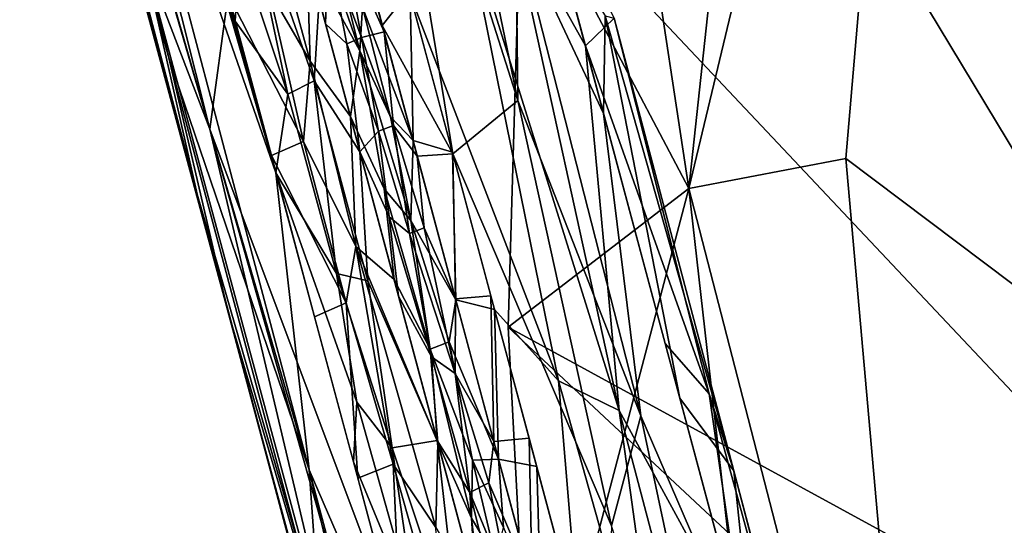
# Model space of a CAD drawing. Units: inches. Extents: x -101 to 55, y -90 to 71.
# Drawn here: x -81 to -79, y -18 to -16 of the extents above; entities that cross this region are included whole.
import ezdxf

# ---------------------------------------------------------------- set-up
doc = ezdxf.new("R2010")
doc.units = ezdxf.units.IN
doc.header["$MEASUREMENT"] = 0
doc.layers.add('SEAT-SEAT_BACK_FABRIC', color=5, linetype='Continuous')
doc.layers.add('SEAT-TRIM', color=5, linetype='Continuous')

# ---------------------------------------------------------------- blocks, each defined once
blk = doc.blocks.new('F917-66WPSN1NR_0T')
at = {"layer": 'SEAT-SEAT_BACK_FABRIC'}
for points in [[(-10.0139, 8.1538, 37.7804), (-11.9138, 3.6465, 38.1179), (-11.438, 6.9923, 41.4266)], [(-11.0656, 3.1944, 46.4712), (-12.0449, 7.8036, 45.9636), (-12.6301, 6.6015, 46.1381)], [(-11.0656, 3.1944, 46.4712), (-10.7348, 4.4081, 46.3797), (-12.0449, 7.8036, 45.9636)], [(-11.655, 7.4975, 43.6897), (-12.8849, 4.3232, 43.9385), (-12.6301, 6.6015, 46.1381)], [(-11.438, 6.9923, 41.4266), (-12.8849, 4.3232, 43.9385), (-11.655, 7.4975, 43.6897)], [(-11.438, 6.9923, 41.4266), (-12.4155, 4.2886, 41.4266), (-12.8849, 4.3232, 43.9385)], [(-11.438, 6.9923, 41.4266), (-11.9138, 3.6465, 38.1179), (-12.4155, 4.2886, 41.4266)], [(-12.8849, 4.3232, 43.9385), (-13.118, 5.3531, 46.2876), (-12.6301, 6.6015, 46.1381)], [(-11.2896, 1.9546, 46.534), (-12.6301, 6.6015, 46.1381), (-13.118, 5.3531, 46.2876)], [(-11.2896, 1.9546, 46.534), (-11.0656, 3.1944, 46.4712), (-12.6301, 6.6015, 46.1381)], [(-12.8849, 4.3232, 43.9385), (-13.5038, 4.0664, 46.4085), (-13.118, 5.3531, 46.2876)], [(-11.2896, 1.9546, 46.534), (-13.118, 5.3531, 46.2876), (-13.5038, 4.0664, 46.4085)], [(-13.5038, 4.0664, 46.4085), (-12.8849, 4.3232, 43.9385), (-13.7835, 2.7501, 46.4973)], [(-13.7835, 2.7501, 46.4973), (-12.8849, 4.3232, 43.9385), (-13.4328, 0.6749, 43.9812)], [(-12.8849, 4.3232, 43.9385), (-12.9117, 1.4567, 41.4266), (-13.4328, 0.6749, 43.9812)], [(-12.8849, 4.3232, 43.9385), (-12.4155, 4.2886, 41.4266), (-12.9117, 1.4567, 41.4266)], [(-12.9117, 1.4567, 41.4266), (-12.4155, 4.2886, 41.4266), (-11.9138, 3.6465, 38.1179)], [(-11.4043, 0.6989, 46.5659), (-13.5038, 4.0664, 46.4085), (-13.7835, 2.7501, 46.4973)], [(-11.4043, 0.6989, 46.5659), (-11.2896, 1.9546, 46.534), (-13.5038, 4.0664, 46.4085)], [(-12.9117, 1.4567, 41.4266), (-11.9138, 3.6465, 38.1179), (-12.2901, 0.0112, 37.9315)]]:
    blk.add_3dface(points, dxfattribs=at)
at = {"layer": 'SEAT-TRIM'}
for points in [[(-14.1996, 4.8563, 39.6163), (-14.1678, 6.9076, 38.4426), (-14.2354, 6.8214, 38.3372)], [(-14.0454, 5.2261, 39.6699), (-14.1678, 6.9076, 38.4426), (-14.1996, 4.8563, 39.6163)], [(-14.1996, 4.8563, 39.6163), (-14.2354, 6.8214, 38.3372), (-14.257, 5.4056, 39.1775)], [(-14.2858, 4.6811, 39.3795), (-14.2767, 6.7311, 38.2225), (-14.2903, 6.6394, 38.106)], [(-14.257, 5.4056, 39.1775), (-14.2767, 6.7311, 38.2225), (-14.2858, 4.6811, 39.3795)], [(-14.2767, 6.5454, 37.9897), (-14.2871, 4.3295, 39.361), (-14.2903, 6.6394, 38.106)], [(-14.2903, 6.6394, 38.106), (-14.2871, 4.3295, 39.361), (-14.2858, 4.6811, 39.3795)], [(-14.2871, 4.3295, 39.361), (-14.2767, 6.5454, 37.9897), (-14.2617, 5.0905, 38.8403)], [(-14.2767, 6.5454, 37.9897), (-14.2354, 6.4534, 37.8758), (-14.2617, 5.0905, 38.8403)], [(-14.1774, 3.8121, 39.2008), (-14.2617, 5.0905, 38.8403), (-14.2354, 6.4534, 37.8758)], [(-14.1774, 3.8121, 39.2008), (-14.2354, 6.4534, 37.8758), (-14.1678, 6.3698, 37.7684)], [(-14.1678, 6.3698, 37.7684), (-14.0454, 4.6818, 38.6352), (-14.1774, 3.8121, 39.2008)], [(-14.1678, 6.3698, 37.7684), (-14.0766, 6.2982, 37.6709), (-14.0454, 4.6818, 38.6352)], [(-14.061, 6.2903, 37.656), (-14.0454, 4.6818, 38.6352), (-14.0766, 6.2982, 37.6709)], [(-14.061, 6.2903, 37.656), (-14.0454, 6.286, 37.6395), (-14.0454, 4.6818, 38.6352)], [(-13.0699, 6.1988, 38.1418), (-13.0699, 4.6012, 39.0677), (-13.1768, 5.1999, 38.6631)], [(-13.5284, 6.1869, 37.7791), (-13.371, 6.169, 37.8942), (-13.5284, 4.6012, 38.7336)], [(-13.5284, 4.6012, 38.7336), (-13.371, 6.169, 37.8942), (-13.3035, 4.7034, 38.8219)], [(-13.371, 6.169, 37.8942), (-13.2173, 6.1719, 38.0157), (-13.3035, 4.7034, 38.8219)], [(-13.2173, 6.1719, 38.0157), (-13.1768, 5.1999, 38.6631), (-13.3035, 4.7034, 38.8219)], [(-13.0699, 4.8068, 39.4794), (-13.0699, 5.6574, 38.985), (-13.182, 5.2511, 39.3628)], [(-14.0454, 5.6063, 38.0613), (-13.9782, 5.3462, 38.2173), (-14.0454, 5.144, 38.3482)], [(-13.9519, 4.8966, 38.4591), (-13.9782, 5.3462, 38.2173), (-13.9153, 5.5734, 38.0528)], [(-13.9153, 5.5734, 38.0528), (-13.8672, 4.9146, 38.4339), (-13.9519, 4.8966, 38.4591)], [(-13.9153, 5.5734, 38.0528), (-13.7911, 5.1412, 38.2817), (-13.8672, 4.9146, 38.4339)], [(-13.8658, 5.5348, 39.5905), (-13.9266, 5.207, 39.7524), (-13.8637, 4.9731, 39.8721)], [(-13.8658, 5.5348, 39.5905), (-13.8637, 4.9731, 39.8721), (-13.7911, 5.282, 39.7077)], [(-13.7911, 5.4567, 38.0846), (-13.7259, 5.2799, 38.2702), (-13.7911, 5.0673, 38.3278)], [(-13.7144, 4.965, 39.831), (-13.7475, 5.425, 39.617), (-13.7911, 5.282, 39.7077)], [(-13.7144, 4.965, 39.831), (-13.7094, 5.2682, 39.6812), (-13.7475, 5.425, 39.617)], [(-13.6312, 5.0193, 38.4279), (-13.6312, 5.4166, 38.1858), (-13.5284, 5.0971, 38.4351)], [(-14.2537, 3.0534, 40.1396), (-14.257, 5.4056, 39.1775), (-14.2858, 4.6811, 39.3795)], [(-14.257, 5.4056, 39.1775), (-14.2537, 3.0534, 40.1396), (-14.1996, 4.8563, 39.6163)], [(-13.0699, 5.4131, 39.127), (-13.0699, 4.8068, 39.4794), (-12.9673, 4.8637, 39.2198)], [(-13.6772, 5.2966, 38.2833), (-13.6312, 5.378, 38.2093), (-13.6312, 5, 38.4396)], [(-13.9519, 4.8966, 38.4591), (-14.0454, 5.144, 38.3482), (-13.9782, 5.3462, 38.2173)], [(-13.7911, 4.7854, 39.9029), (-13.7911, 5.282, 39.7077), (-13.8637, 4.9731, 39.8721)], [(-13.7144, 4.965, 39.831), (-13.7911, 5.282, 39.7077), (-13.7911, 4.7854, 39.9029)], [(-13.746, 4.995, 38.4229), (-13.7911, 5.0673, 38.3278), (-13.7259, 5.2799, 38.2702)], [(-13.746, 4.995, 38.4229), (-13.7259, 5.2799, 38.2702), (-13.6991, 5.0014, 38.4401)], [(-13.6772, 5.2966, 38.2833), (-13.6991, 5.0014, 38.4401), (-13.7259, 5.2799, 38.2702)], [(-13.6772, 5.2966, 38.2833), (-13.6312, 5, 38.4396), (-13.6991, 5.0014, 38.4401)], [(-13.314, 5.2795, 39.4516), (-13.5284, 5.0857, 39.6804), (-13.401, 3.875, 40.1165)], [(-13.314, 5.2795, 39.4516), (-13.401, 3.875, 40.1165), (-13.2517, 3.7448, 40.063)], [(-13.182, 5.2511, 39.3628), (-13.314, 5.2795, 39.4516), (-13.2517, 3.7448, 40.063)], [(-13.7144, 4.965, 39.831), (-13.6738, 5.0864, 39.7547), (-13.7094, 5.2682, 39.6812)], [(-13.0699, 4.8068, 39.4794), (-13.182, 5.2511, 39.3628), (-13.2517, 3.7448, 40.063)], [(-14.1996, 4.8563, 39.6163), (-14.0454, 3.2597, 40.4372), (-14.0454, 5.2261, 39.6699)], [(-13.9439, 4.7498, 39.9614), (-14.0454, 5.2261, 39.6699), (-14.0454, 4.7345, 39.8617)], [(-14.0454, 5.2261, 39.6699), (-13.9439, 4.7498, 39.9614), (-13.9266, 5.207, 39.7524)], [(-13.8637, 4.9731, 39.8721), (-13.9266, 5.207, 39.7524), (-13.9439, 4.7498, 39.9614)], [(-13.3035, 4.7034, 38.8219), (-13.1768, 5.1999, 38.6631), (-13.1939, 3.713, 39.3272)], [(-13.1939, 3.713, 39.3272), (-13.1768, 5.1999, 38.6631), (-13.0699, 4.6012, 39.0677)], [(-14.0454, 5.144, 38.3482), (-13.9519, 4.8966, 38.4591), (-14.0454, 4.6818, 38.6352)], [(-13.8672, 4.9146, 38.4339), (-13.7911, 5.1412, 38.2817), (-13.7911, 4.6779, 38.5711)], [(-13.6312, 5.1543, 39.7003), (-13.6738, 5.0864, 39.7547), (-13.6312, 4.6689, 39.8866)], [(-13.6312, 4.6689, 39.8866), (-13.5284, 5.0857, 39.6804), (-13.6312, 5.1543, 39.7003)], [(-13.0699, 4.6012, 39.0677), (-13.0699, 5.1347, 38.7585), (-12.9909, 4.878, 39.0566)], [(-13.5284, 4.6012, 38.7336), (-13.6312, 5.0193, 38.4279), (-13.5284, 5.0971, 38.4351)], [(-14.2871, 4.3295, 39.361), (-14.2617, 5.0905, 38.8403), (-14.264, 3.3641, 39.5794)], [(-14.264, 3.3641, 39.5794), (-14.2617, 5.0905, 38.8403), (-14.1774, 3.8121, 39.2008)], [(-13.6738, 5.0864, 39.7547), (-13.7144, 4.965, 39.831), (-13.6773, 4.7537, 39.9107)], [(-13.6312, 4.6689, 39.8866), (-13.6738, 5.0864, 39.7547), (-13.6773, 4.7537, 39.9107)], [(-13.5284, 5.0857, 39.6804), (-13.6312, 4.6689, 39.8866), (-13.5284, 4.6065, 39.8623)], [(-13.401, 3.875, 40.1165), (-13.5284, 5.0857, 39.6804), (-13.5284, 4.1274, 40.0442)], [(-13.7911, 4.6779, 38.5711), (-13.7911, 5.0673, 38.3278), (-13.746, 4.995, 38.4229)], [(-13.6312, 5.0193, 38.4279), (-13.5284, 4.6012, 38.7336), (-13.6312, 4.622, 38.67)], [(-13.7228, 4.722, 38.5764), (-13.7911, 4.6779, 38.5711), (-13.746, 4.995, 38.4229)], [(-13.7228, 4.722, 38.5764), (-13.746, 4.995, 38.4229), (-13.6991, 5.0014, 38.4401)], [(-13.6752, 4.7263, 38.596), (-13.7228, 4.722, 38.5764), (-13.6991, 5.0014, 38.4401)], [(-13.6312, 5, 38.4396), (-13.6752, 4.7263, 38.596), (-13.6991, 5.0014, 38.4401)], [(-13.6312, 4.622, 38.67), (-13.6752, 4.7263, 38.596), (-13.6312, 5, 38.4396)], [(-13.8752, 4.4113, 40.1166), (-13.8637, 4.9731, 39.8721), (-13.9439, 4.7498, 39.9614)], [(-13.8752, 4.4113, 40.1166), (-13.7911, 4.7854, 39.9029), (-13.8637, 4.9731, 39.8721)], [(-13.7144, 4.965, 39.831), (-13.7911, 4.7854, 39.9029), (-13.7498, 4.5542, 40.0283)], [(-13.7144, 4.965, 39.831), (-13.7498, 4.5542, 40.0283), (-13.6983, 4.4432, 40.0528)], [(-13.7144, 4.965, 39.831), (-13.6983, 4.4432, 40.0528), (-13.6773, 4.7537, 39.9107)], [(-14.0454, 4.6818, 38.6352), (-13.9519, 4.8966, 38.4591), (-13.9505, 4.3493, 38.7293)], [(-13.8672, 4.9146, 38.4339), (-13.9505, 4.3493, 38.7293), (-13.9519, 4.8966, 38.4591)], [(-13.9505, 4.3493, 38.7293), (-13.8672, 4.9146, 38.4339), (-13.8664, 4.3044, 38.7352)], [(-13.8672, 4.9146, 38.4339), (-13.7911, 4.6779, 38.5711), (-13.8664, 4.3044, 38.7352)], [(-13.0699, 3.7339, 39.3844), (-13.0699, 4.6012, 39.0677), (-12.9909, 4.878, 39.0566)], [(-12.9719, 3.4861, 39.6969), (-13.0699, 3.7339, 39.3844), (-12.9909, 4.878, 39.0566)], [(-12.9909, 4.878, 39.0566), (-12.9673, 4.8637, 39.2198), (-12.9719, 3.4861, 39.6969)], [(-14.1996, 4.8563, 39.6163), (-14.2537, 3.0534, 40.1396), (-14.1699, 2.7833, 40.4013)], [(-14.1699, 2.7833, 40.4013), (-14.0454, 3.2597, 40.4372), (-14.1996, 4.8563, 39.6163)], [(-13.0699, 4.8068, 39.4794), (-12.983, 3.7242, 39.7803), (-12.9673, 4.8637, 39.2198)], [(-12.9719, 3.4861, 39.6969), (-12.9673, 4.8637, 39.2198), (-12.983, 3.7242, 39.7803)], [(-13.7911, 4.7854, 39.9029), (-13.8752, 4.4113, 40.1166), (-13.7911, 4.2888, 40.098)], [(-13.7498, 4.5542, 40.0283), (-13.7911, 4.7854, 39.9029), (-13.7911, 4.2888, 40.098)], [(-13.0699, 4.8068, 39.4794), (-13.2517, 3.7448, 40.063), (-13.0699, 2.9933, 40.1433)], [(-13.0699, 4.8068, 39.4794), (-13.0699, 3.9001, 39.8114), (-12.983, 3.7242, 39.7803)], [(-13.9439, 4.7498, 39.9614), (-14.0454, 4.7345, 39.8617), (-13.9451, 4.2591, 40.1645)], [(-13.9451, 4.2591, 40.1645), (-13.8752, 4.4113, 40.1166), (-13.9439, 4.7498, 39.9614)], [(-13.6983, 4.4432, 40.0528), (-13.6312, 4.6689, 39.8866), (-13.6773, 4.7537, 39.9107)], [(-14.0454, 4.2429, 40.0535), (-13.9451, 4.2591, 40.1645), (-14.0454, 4.7345, 39.8617)], [(-13.7228, 4.722, 38.5764), (-13.7574, 4.4705, 38.6852), (-13.7911, 4.6779, 38.5711)], [(-13.7228, 4.722, 38.5764), (-13.7129, 4.4074, 38.7334), (-13.7574, 4.4705, 38.6852)], [(-13.6752, 4.7263, 38.596), (-13.7129, 4.4074, 38.7334), (-13.7228, 4.722, 38.5764)], [(-13.6752, 4.7263, 38.596), (-13.6667, 4.4123, 38.7523), (-13.7129, 4.4074, 38.7334)], [(-13.6667, 4.4123, 38.7523), (-13.6752, 4.7263, 38.596), (-13.6312, 4.622, 38.67)], [(-13.3611, 3.4227, 39.3105), (-13.5284, 4.6012, 38.7336), (-13.3035, 4.7034, 38.8219)], [(-13.3035, 4.7034, 38.8219), (-13.1939, 3.713, 39.3272), (-13.3611, 3.4227, 39.3105)], [(-14.2891, 2.5505, 40.0635), (-14.2858, 4.6811, 39.3795), (-14.2871, 4.3295, 39.361)], [(-14.2891, 2.5505, 40.0635), (-14.2537, 3.0534, 40.1396), (-14.2858, 4.6811, 39.3795)], [(-14.0454, 2.9215, 39.3181), (-14.1774, 3.8121, 39.2008), (-14.0454, 4.6818, 38.6352)], [(-13.9505, 4.3493, 38.7293), (-13.9902, 3.9687, 38.9131), (-14.0454, 4.6818, 38.6352)], [(-14.0454, 4.6818, 38.6352), (-13.9902, 3.9687, 38.9131), (-14.0454, 3.8016, 38.9766)], [(-13.7911, 3.7986, 38.9143), (-13.8664, 4.3044, 38.7352), (-13.7911, 4.6779, 38.5711)], [(-13.7911, 4.6779, 38.5711), (-13.7574, 4.4705, 38.6852), (-13.7911, 4.2383, 38.7427)], [(-13.6312, 4.6689, 39.8866), (-13.6983, 4.4432, 40.0528), (-13.6312, 4.1836, 40.0729)], [(-13.6312, 4.6689, 39.8866), (-13.6312, 4.1836, 40.0729), (-13.5284, 4.6065, 39.8623)], [(-13.6312, 4.622, 38.67), (-13.6312, 4.1874, 38.8359), (-13.6667, 4.4123, 38.7523)], [(-13.6312, 4.622, 38.67), (-13.5284, 4.6012, 38.7336), (-13.6312, 4.1874, 38.8359)], [(-13.5284, 4.1274, 40.0442), (-13.5284, 4.6065, 39.8623), (-13.6312, 4.1836, 40.0729)], [(-13.6312, 4.1874, 38.8359), (-13.5284, 4.6012, 38.7336), (-13.5284, 4.1683, 38.8971)], [(-13.5284, 4.6012, 38.7336), (-13.3611, 3.4227, 39.3105), (-13.5284, 2.8697, 39.3875)], [(-13.0699, 4.6012, 39.0677), (-13.0699, 2.8666, 39.7011), (-13.1939, 3.713, 39.3272)], [(-13.7415, 4.0634, 40.2183), (-13.7498, 4.5542, 40.0283), (-13.7911, 4.2888, 40.098)], [(-13.6983, 4.4432, 40.0528), (-13.7498, 4.5542, 40.0283), (-13.7415, 4.0634, 40.2183)], [(-13.7442, 4.0401, 38.882), (-13.7911, 4.2383, 38.7427), (-13.7574, 4.4705, 38.6852)], [(-13.7442, 4.0401, 38.882), (-13.7574, 4.4705, 38.6852), (-13.7129, 4.4074, 38.7334)], [(-13.6983, 4.4432, 40.0528), (-13.7415, 4.0634, 40.2183), (-13.682, 4.0698, 40.1908)], [(-13.682, 4.0698, 40.1908), (-13.6312, 4.1836, 40.0729), (-13.6983, 4.4432, 40.0528)], [(-13.9346, 3.7649, 40.3464), (-13.8752, 4.4113, 40.1166), (-13.9451, 4.2591, 40.1645)], [(-13.8752, 4.4113, 40.1166), (-13.9346, 3.7649, 40.3464), (-13.8611, 3.5517, 40.4243)], [(-13.8752, 4.4113, 40.1166), (-13.8611, 3.5517, 40.4243), (-13.7911, 3.7922, 40.2931)], [(-13.7911, 4.2888, 40.098), (-13.8752, 4.4113, 40.1166), (-13.7911, 3.7922, 40.2931)], [(-13.7442, 4.0401, 38.882), (-13.7129, 4.4074, 38.7334), (-13.6894, 3.9749, 38.9323)], [(-13.7129, 4.4074, 38.7334), (-13.6667, 4.4123, 38.7523), (-13.6894, 3.9749, 38.9323)], [(-13.6894, 3.9749, 38.9323), (-13.6667, 4.4123, 38.7523), (-13.6312, 4.1874, 38.8359)], [(-13.9249, 3.8122, 38.949), (-13.9902, 3.9687, 38.9131), (-13.9505, 4.3493, 38.7293)], [(-13.8664, 4.3044, 38.7352), (-13.9249, 3.8122, 38.949), (-13.9505, 4.3493, 38.7293)], [(-14.2832, 1.9829, 40.0221), (-14.2891, 2.5505, 40.0635), (-14.2871, 4.3295, 39.361)], [(-14.2832, 1.9829, 40.0221), (-14.2871, 4.3295, 39.361), (-14.264, 3.3641, 39.5794)], [(-13.8664, 4.3044, 38.7352), (-13.7911, 3.7986, 38.9143), (-13.9249, 3.8122, 38.949)], [(-13.7911, 3.7922, 40.2931), (-13.7415, 4.0634, 40.2183), (-13.7911, 4.2888, 40.098)], [(-13.9451, 4.2591, 40.1645), (-14.0454, 3.7513, 40.2453), (-13.9346, 3.7649, 40.3464)], [(-13.9451, 4.2591, 40.1645), (-14.0454, 4.2429, 40.0535), (-14.0454, 3.7513, 40.2453)], [(-13.7442, 4.0401, 38.882), (-13.7911, 3.7986, 38.9143), (-13.7911, 4.2383, 38.7427)], [(-13.6894, 3.9749, 38.9323), (-13.6312, 4.1874, 38.8359), (-13.6312, 3.7528, 39.0019)], [(-13.6312, 3.6983, 40.2592), (-13.6312, 4.1836, 40.0729), (-13.682, 4.0698, 40.1908)], [(-13.6312, 3.7528, 39.0019), (-13.6312, 4.1874, 38.8359), (-13.5284, 4.1683, 38.8971)], [(-13.5284, 4.1274, 40.0442), (-13.6312, 4.1836, 40.0729), (-13.6312, 3.6983, 40.2592)], [(-13.5284, 3.7354, 39.0605), (-13.6312, 3.7528, 39.0019), (-13.5284, 4.1683, 38.8971)], [(-13.5284, 4.1274, 40.0442), (-13.6312, 3.6983, 40.2592), (-13.5284, 3.6483, 40.2261)], [(-13.5284, 4.1274, 40.0442), (-13.5284, 3.1691, 40.408), (-13.401, 3.875, 40.1165)], [(-13.7911, 3.7922, 40.2931), (-13.7528, 3.5513, 40.3972), (-13.7415, 4.0634, 40.2183)], [(-13.7415, 4.0634, 40.2183), (-13.7528, 3.5513, 40.3972), (-13.7063, 3.7153, 40.3256)], [(-13.7415, 4.0634, 40.2183), (-13.7063, 3.7153, 40.3256), (-13.682, 4.0698, 40.1908)], [(-13.7063, 3.7153, 40.3256), (-13.6312, 3.6983, 40.2592), (-13.682, 4.0698, 40.1908)], [(-13.7442, 4.0401, 38.882), (-13.7386, 3.6254, 39.0468), (-13.7911, 3.7986, 38.9143)], [(-13.6894, 3.9749, 38.9323), (-13.7386, 3.6254, 39.0468), (-13.7442, 4.0401, 38.882)], [(-14.0454, 3.8016, 38.9766), (-13.9902, 3.9687, 38.9131), (-13.9834, 3.3183, 39.1494)], [(-13.9902, 3.9687, 38.9131), (-13.9249, 3.8122, 38.949), (-13.9834, 3.3183, 39.1494)], [(-13.6894, 3.9749, 38.9323), (-13.6764, 3.6389, 39.0684), (-13.7386, 3.6254, 39.0468)], [(-13.6894, 3.9749, 38.9323), (-13.6312, 3.7528, 39.0019), (-13.6764, 3.6389, 39.0684)], [(-12.983, 3.7242, 39.7803), (-13.0699, 3.9001, 39.8114), (-13.0699, 2.9933, 40.1433)], [(-13.401, 3.875, 40.1165), (-13.5284, 3.1691, 40.408), (-13.386, 2.6716, 40.4588)], [(-13.401, 3.875, 40.1165), (-13.386, 2.6716, 40.4588), (-13.2517, 3.7448, 40.063)], [(-14.2467, 1.7017, 39.9104), (-14.264, 3.3641, 39.5794), (-14.1774, 3.8121, 39.2008)], [(-14.179, 1.892, 39.729), (-14.2467, 1.7017, 39.9104), (-14.1774, 3.8121, 39.2008)], [(-14.0454, 2.9215, 39.3181), (-14.179, 1.892, 39.729), (-14.1774, 3.8121, 39.2008)], [(-14.0454, 2.9215, 39.3181), (-14.0454, 3.8016, 38.9766), (-13.9834, 3.3183, 39.1494)], [(-13.8864, 3.1674, 39.1701), (-13.9834, 3.3183, 39.1494), (-13.9249, 3.8122, 38.949)], [(-13.7911, 3.7986, 38.9143), (-13.8864, 3.1674, 39.1701), (-13.9249, 3.8122, 38.949)], [(-13.7911, 3.7986, 38.9143), (-13.7911, 2.9193, 39.2574), (-13.8864, 3.1674, 39.1701)], [(-13.7911, 3.359, 39.0858), (-13.7911, 3.7986, 38.9143), (-13.7386, 3.6254, 39.0468)], [(-13.9346, 3.7649, 40.3464), (-14.0454, 3.2597, 40.4372), (-13.9274, 3.2372, 40.5113)], [(-14.0454, 3.2597, 40.4372), (-13.9346, 3.7649, 40.3464), (-14.0454, 3.7513, 40.2453)], [(-13.9346, 3.7649, 40.3464), (-13.9274, 3.2372, 40.5113), (-13.8611, 3.5517, 40.4243)], [(-13.8611, 3.5517, 40.4243), (-13.7911, 3.2956, 40.4882), (-13.7911, 3.7922, 40.2931)], [(-13.7911, 3.7922, 40.2931), (-13.7911, 3.2956, 40.4882), (-13.7528, 3.5513, 40.3972)], [(-13.6764, 3.6389, 39.0684), (-13.6312, 3.7528, 39.0019), (-13.6312, 3.3181, 39.1678)], [(-13.5284, 3.7354, 39.0605), (-13.6312, 3.3181, 39.1678), (-13.6312, 3.7528, 39.0019)], [(-13.2576, 2.0502, 40.5028), (-13.2517, 3.7448, 40.063), (-13.386, 2.6716, 40.4588)], [(-13.0699, 2.9933, 40.1433), (-13.2517, 3.7448, 40.063), (-13.2576, 2.0502, 40.5028)], [(-13.7063, 3.7153, 40.3256), (-13.7528, 3.5513, 40.3972), (-13.715, 3.4174, 40.4235)], [(-13.715, 3.4174, 40.4235), (-13.6688, 3.5009, 40.3779), (-13.7063, 3.7153, 40.3256)], [(-13.7063, 3.7153, 40.3256), (-13.6688, 3.5009, 40.3779), (-13.6312, 3.6983, 40.2592)], [(-13.6312, 3.3181, 39.1678), (-13.5284, 3.7354, 39.0605), (-13.5284, 3.3026, 39.224)], [(-13.2874, 1.9354, 39.7371), (-13.3611, 3.4227, 39.3105), (-13.1939, 3.713, 39.3272)], [(-13.0699, 2.8666, 39.7011), (-13.2874, 1.9354, 39.7371), (-13.1939, 3.713, 39.3272)], [(-12.9719, 3.4861, 39.6969), (-13.0699, 2.8666, 39.7011), (-13.0699, 3.7339, 39.3844)], [(-13.0699, 2.9933, 40.1433), (-12.9772, 2.6294, 40.0806), (-12.983, 3.7242, 39.7803)], [(-12.9772, 2.6294, 40.0806), (-12.9719, 3.4861, 39.6969), (-12.983, 3.7242, 39.7803)], [(-13.6312, 3.2129, 40.4455), (-13.6312, 3.6983, 40.2592), (-13.6688, 3.5009, 40.3779)], [(-13.6312, 3.6983, 40.2592), (-13.6312, 3.2129, 40.4455), (-13.5284, 3.6483, 40.2261)], [(-13.7386, 3.6254, 39.0468), (-13.7471, 3.1503, 39.2044), (-13.7911, 3.359, 39.0858)], [(-13.7471, 3.1503, 39.2044), (-13.7386, 3.6254, 39.0468), (-13.6986, 3.3198, 39.1698)], [(-13.7386, 3.6254, 39.0468), (-13.6764, 3.6389, 39.0684), (-13.6986, 3.3198, 39.1698)], [(-13.6764, 3.6389, 39.0684), (-13.6312, 3.3181, 39.1678), (-13.6986, 3.3198, 39.1698)], [(-13.6312, 3.2129, 40.4455), (-13.5284, 3.1691, 40.408), (-13.5284, 3.6483, 40.2261)], [(-13.7911, 3.2956, 40.4882), (-13.715, 3.4174, 40.4235), (-13.7528, 3.5513, 40.3972)], [(-13.0699, 2.8666, 39.7011), (-12.9719, 3.4861, 39.6969), (-12.9769, 1.9633, 40.0553)], [(-12.9769, 1.9633, 40.0553), (-12.9719, 3.4861, 39.6969), (-12.9772, 2.6294, 40.0806)]]:
    blk.add_3dface(points, dxfattribs=at)

msp = doc.modelspace()

# ---------------------------------------------------------------- block references
at = {"rotation": 14.99999999999977}
msp.add_blockref('F917-66WPSN1NR_0T', (-65.9659, -17.4359), dxfattribs=at)

doc.saveas('drawing.dxf')
